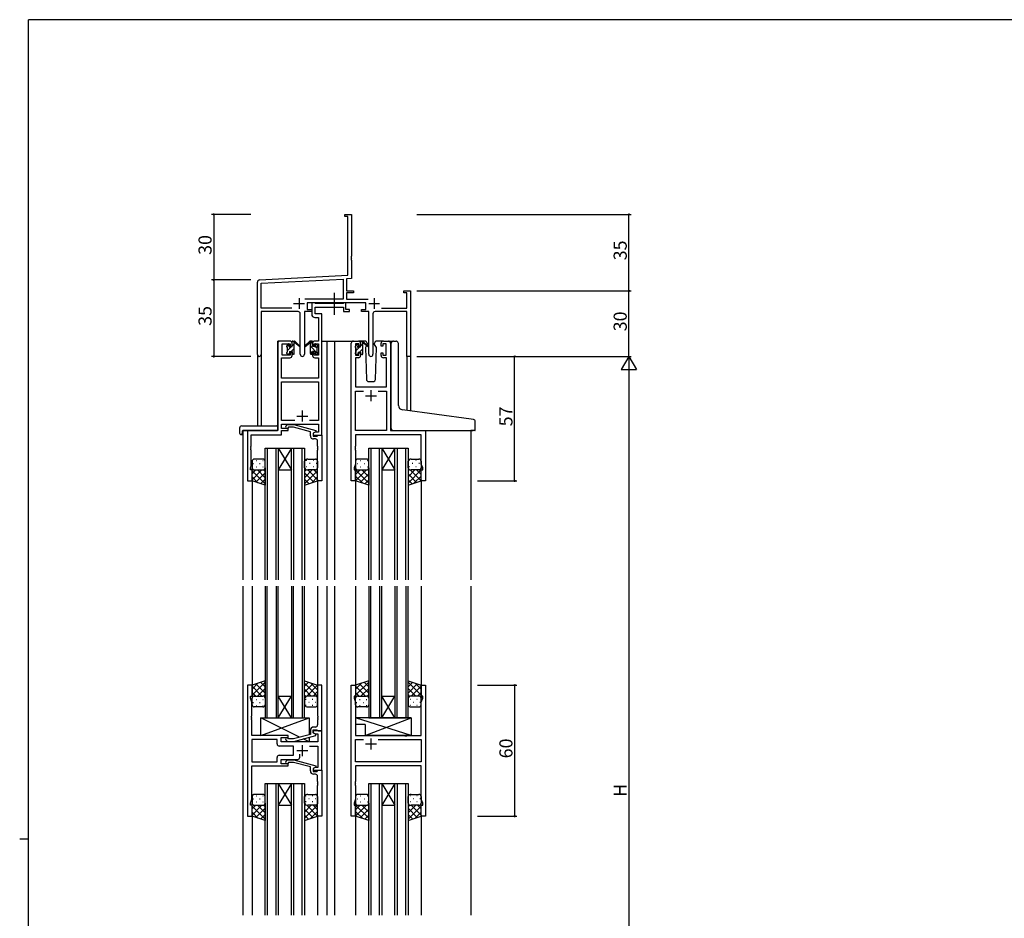
# Model space of a CAD drawing. Extents: x 0 to 1133, y 0 to 806.
# Drawn here: x 0 to 451, y 391 to 802 of the extents above; entities that cross this region are included whole.
import ezdxf

# ---------------------------------------------------------------- set-up
doc = ezdxf.new("R2010")
doc.units = 0
doc.linetypes.add('YCENTER_1', pattern=[13, 10, -1, 1, -1])
for name, color, linetype in [('YKK_11', 7, 'CONTINUOUS'), ('YKK_12', 2, 'CONTINUOUS'), ('YKK_13', 4, 'CONTINUOUS'), ('YKK_D', 6, 'CONTINUOUS'), ('YKK_ZWAK', 7, 'CONTINUOUS')]:
    doc.layers.add(name, color=color, linetype=linetype)
doc.styles.get("Standard").update_dxf_attribs({"font": 'ROMANS.SHX', "bigfont": 'EXTFONT.SHX'})

# ---------------------------------------------------------------- blocks, each defined once
blk = doc.blocks.new('A201')
at = {"layer": 'YKK_ZWAK', "color": 254, "linetype": 'Continuous'}
for p, q in [((571, 410), (21, 410)), ((21, 35), (21, 410)), ((19, 222.5), (21, 222.5))]:
    blk.add_line(p, q, dxfattribs=at)

msp = doc.modelspace()

# ---------------------------------------------------------------- linework, layer by layer
at = {"layer": 'YKK_11', "color": 0, "linetype": 'ByBlock', "lineweight": -2, "ltscale": 0.5}
for p, q in [((148.84, 711.95), (148.84, 712.85)), ((148.84, 712.85), (151.84, 712.85)), ((151.84, 712.85), (151.84, 693.8)), ((150.21, 711.95), (148.84, 711.95)), ((150.21, 685.01), (150.21, 711.95)), ((151.84, 693.8), (151.72, 693.62)), ((151.72, 693.62), (151.72, 693.07)), ((151.72, 693.07), (151.84, 692.89)), ((151.84, 692.8), (151.72, 692.62)), ((151.72, 692.62), (151.72, 692.07)), ((151.72, 692.07), (151.84, 691.89)), ((151.84, 692.89), (151.84, 692.8)), ((151.84, 691.89), (151.84, 683.47)), ((109.79, 682.89), (150.21, 685.01)), ((108.84, 648.66), (108.84, 681.9)), ((110.47, 681.3), (148.01, 683.27)), ((110.47, 669.98), (110.47, 681.3)), ((148.01, 683.27), (148.01, 673.98)), ((151.84, 683.47), (149.64, 683.35)), ((149.64, 683.35), (149.64, 677.85)), ((149.64, 677.85), (152.84, 677.85)), ((152.84, 676.95), (149.64, 676.95)), ((149.64, 676.95), (149.64, 673.98)), ((152.84, 677.85), (152.84, 676.95)), ((175.84, 676.95), (175.84, 677.85)), ((175.84, 677.85), (178.84, 677.85)), ((177.21, 676.95), (175.84, 676.95)), ((177.21, 669.98), (177.21, 676.95)), ((178.84, 677.85), (178.84, 647.85)), ((148.01, 673.98), (130.54, 673.98)), ((158.44, 672.35), (131.64, 672.35)), ((131.64, 672.35), (131.64, 669.35)), ((149.64, 673.98), (159.55, 673.98)), ((158.44, 669.35), (158.44, 672.35)), ((124.49, 669.98), (110.47, 669.98)), ((124.49, 669.98), (110.47, 669.98)), ((127.39, 668.35), (110.47, 668.35)), ((110.47, 668.35), (110.47, 648.66)), ((128.39, 648.8), (128.39, 667.35)), ((133.64, 668.35), (130.29, 668.35)), ((130.29, 668.35), (130.29, 648.8)), ((131.64, 669.35), (133.64, 669.35)), ((133.64, 669.35), (133.64, 668.35)), ((156.44, 668.35), (156.44, 669.35)), ((156.44, 669.35), (158.44, 669.35)), ((159.79, 668.35), (156.44, 668.35)), ((159.79, 648.8), (159.79, 668.35)), ((161.69, 667.35), (161.69, 648.8)), ((177.21, 668.35), (162.69, 668.35)), ((165.59, 669.98), (177.21, 669.98)), ((177.21, 647.85), (177.21, 668.35)), ((178.84, 647.85), (177.21, 647.85))]:
    msp.add_line(p, q, dxfattribs=at)
at = {"layer": 'YKK_11', "color": 2, "ltscale": 0.5}
for p, q in [((125.34, 672.05), (130.34, 672.05)), ((127.84, 674.55), (127.84, 669.55)), ((159.74, 672.05), (164.74, 672.05)), ((162.24, 674.55), (162.24, 669.55))]:
    msp.add_line(p, q, dxfattribs=at)
at = {"layer": 'YKK_11', "color": 0, "linetype": 'ByBlock', "lineweight": -2}
for p, q in [((134.97, 672.35), (133.64, 672.35)), ((133.64, 672.35), (133.64, 667.22)), ((135.25, 672.17), (134.97, 672.35)), ((135.43, 672.05), (135.25, 672.17)), ((148.08, 672.05), (135.43, 672.05)), ((148.27, 672.17), (148.08, 672.05)), ((148.54, 672.35), (148.27, 672.17)), ((149.24, 672.35), (148.54, 672.35)), ((149.24, 669.35), (149.24, 672.35)), ((135.27, 667.35), (135.27, 670.42)), ((135.27, 670.42), (148.24, 670.42)), ((138.34, 667.35), (135.27, 667.35)), ((138.34, 654.85), (138.34, 667.35)), ((148.24, 670.42), (148.24, 668.35)), ((148.24, 668.35), (150.94, 668.35)), ((150.94, 669.35), (149.24, 669.35)), ((150.94, 668.35), (150.94, 669.35)), ((135.14, 665.72), (136.71, 665.72)), ((136.71, 665.72), (136.71, 654.85)), ((118.14, 653.85), (118.14, 613.85)), ((123.64, 654.85), (119.14, 654.85)), ((120.14, 648.45), (120.14, 653.65)), ((120.14, 653.65), (123.84, 653.65)), ((123.84, 653.65), (123.84, 652.55)), ((124.64, 652.55), (124.64, 653.85)), ((134.04, 653.85), (134.04, 652.55)), ((134.84, 652.55), (134.84, 653.65)), ((134.84, 653.65), (136.71, 653.65)), ((136.71, 654.85), (135.04, 654.85)), ((136.71, 653.65), (136.71, 648.45)), ((138.34, 611.85), (138.34, 654.85)), ((151.74, 590.85), (151.74, 653.85)), ((152.74, 654.85), (155.04, 654.85)), ((155.24, 653.65), (153.74, 653.65)), ((153.74, 653.65), (153.74, 648.45)), ((155.24, 652.55), (155.24, 653.65)), ((156.04, 653.85), (156.04, 652.55)), ((165.44, 652.55), (165.44, 653.85)), ((167.74, 653.65), (166.24, 653.65)), ((166.24, 653.65), (166.24, 652.55)), ((166.44, 654.85), (168.74, 654.85)), ((167.74, 648.45), (167.74, 653.65)), ((169.74, 653.85), (169.74, 613.85)), ((123.84, 652.55), (124.64, 652.55)), ((124.64, 649.55), (123.84, 649.55)), ((123.84, 649.55), (123.84, 648.45)), ((124.64, 648.25), (124.64, 649.55)), ((134.04, 652.55), (134.84, 652.55)), ((134.84, 649.55), (134.04, 649.55)), ((134.04, 649.55), (134.04, 648.25)), ((134.84, 648.45), (134.84, 649.55)), ((156.04, 652.55), (155.24, 652.55)), ((155.24, 648.45), (155.24, 649.55)), ((155.24, 649.55), (156.04, 649.55)), ((156.04, 649.55), (156.04, 648.25)), ((166.24, 652.55), (165.44, 652.55)), ((165.44, 648.25), (165.44, 649.55)), ((165.44, 649.55), (166.24, 649.55)), ((166.24, 649.55), (166.24, 648.45)), ((119.77, 637.85), (119.77, 647.25)), ((119.77, 647.25), (123.64, 647.25)), ((123.84, 648.45), (120.14, 648.45)), ((136.71, 648.45), (134.84, 648.45)), ((135.04, 647.25), (136.71, 647.25)), ((136.71, 647.25), (136.71, 637.85)), ((155.04, 647.25), (153.67, 647.25)), ((153.67, 647.25), (153.67, 633.85)), ((153.74, 648.45), (155.24, 648.45)), ((166.24, 648.45), (167.74, 648.45)), ((167.81, 647.25), (166.44, 647.25)), ((167.81, 633.85), (167.81, 647.25)), ((136.71, 637.85), (119.77, 637.85)), ((119.77, 618.48), (119.77, 636.22)), ((119.77, 636.22), (136.71, 636.22)), ((136.71, 636.22), (136.71, 618.48)), ((153.67, 633.85), (167.81, 633.85)), ((153.67, 613.85), (153.67, 631.92)), ((153.67, 631.92), (157.39, 631.92)), ((164.09, 631.92), (167.81, 631.92)), ((164.09, 631.92), (167.81, 631.92)), ((167.81, 631.92), (167.81, 613.85)), ((125.99, 618.48), (119.77, 618.48)), ((125.99, 618.48), (119.77, 618.48)), ((136.71, 618.48), (132.69, 618.48)), ((118.14, 613.85), (104.34, 613.85)), ((104.34, 613.85), (104.34, 590.85)), ((119.77, 614.85), (119.77, 616.85)), ((119.77, 616.85), (136.71, 616.85)), ((122.94, 614.85), (119.77, 614.85)), ((119.77, 611.95), (119.77, 613.85)), ((119.77, 613.85), (122.94, 613.85)), ((121.82, 615.87), (122.6, 616.65)), ((122.6, 616.65), (125.44, 616.65)), ((123.09, 615.45), (122.67, 615.02)), ((122.94, 613.85), (122.94, 614.85)), ((125.28, 615.45), (123.09, 615.45)), ((133.04, 613.37), (125.28, 615.45)), ((125.44, 616.65), (135.54, 613.94)), ((133.04, 611.55), (133.04, 613.37)), ((135.54, 613.34), (134.34, 612.65)), ((135.21, 613.15), (134.34, 612.65)), ((136.71, 613.15), (135.21, 613.15)), ((135.54, 613.94), (135.54, 613.34)), ((136.71, 616.85), (136.71, 613.15)), ((167.81, 613.85), (153.67, 613.85)), ((169.74, 613.85), (185.74, 613.85)), ((185.74, 613.85), (185.74, 590.85)), ((105.97, 606.8), (105.97, 611.95)), ((105.97, 611.95), (119.77, 611.95)), ((134.34, 612.65), (134.34, 611.35)), ((134.34, 612.65), (134.34, 611.85)), ((134.34, 611.85), (138.34, 611.85)), ((134.34, 611.35), (136.14, 611.35)), ((135.34, 610.05), (134.54, 610.05)), ((136.14, 611.35), (136.34, 611.55)), ((136.34, 611.55), (136.64, 611.85)), ((136.34, 606.8), (136.34, 609.05)), ((136.64, 611.85), (138.34, 611.85)), ((138.34, 611.85), (138.34, 590.85)), ((183.81, 611.92), (153.67, 611.92)), ((153.67, 611.92), (153.67, 606.8)), ((183.81, 598.58), (183.81, 611.92)), ((105.85, 606.62), (105.97, 606.8)), ((105.85, 606.07), (105.85, 606.62)), ((105.97, 605.89), (105.85, 606.07)), ((105.85, 605.62), (105.97, 605.8)), ((105.85, 605.07), (105.85, 605.62)), ((105.97, 604.89), (105.85, 605.07)), ((105.97, 605.8), (105.97, 605.89)), ((105.97, 597.75), (105.97, 604.89)), ((136.46, 606.62), (136.34, 606.8)), ((136.34, 605.89), (136.46, 606.07)), ((136.34, 605.8), (136.34, 605.89)), ((136.46, 605.62), (136.34, 605.8)), ((136.34, 604.89), (136.46, 605.07)), ((136.34, 590.85), (136.34, 604.89)), ((136.46, 606.07), (136.46, 606.62)), ((136.46, 605.07), (136.46, 605.62)), ((153.67, 606.8), (153.55, 606.62)), ((153.55, 606.62), (153.55, 606.07)), ((153.55, 606.07), (153.67, 605.89)), ((153.67, 605.8), (153.55, 605.62)), ((153.55, 605.62), (153.55, 605.07)), ((153.55, 605.07), (153.67, 604.89)), ((153.67, 605.89), (153.67, 605.8)), ((153.67, 604.89), (153.67, 598.58)), ((105.64, 596.85), (105.97, 597.75)), ((105.64, 595.85), (105.64, 596.85)), ((106.34, 595.85), (105.64, 595.85)), ((106.34, 590.85), (106.34, 595.85)), ((153.67, 598.58), (153.04, 596.85)), ((153.04, 596.85), (153.04, 595.85)), ((153.04, 595.85), (153.74, 595.85)), ((153.74, 595.85), (153.74, 590.85)), ((183.74, 590.85), (183.74, 595.85)), ((183.74, 595.85), (184.44, 595.85)), ((184.44, 596.85), (183.81, 598.58)), ((184.44, 595.85), (184.44, 596.85)), ((104.34, 590.85), (106.34, 590.85)), ((138.34, 590.85), (136.34, 590.85)), ((153.74, 590.85), (151.74, 590.85)), ((185.74, 590.85), (183.74, 590.85)), ((106.34, 497.35), (104.34, 497.35)), ((104.34, 497.35), (104.34, 437.35)), ((106.34, 492.35), (106.34, 497.35)), ((138.34, 497.35), (136.34, 497.35)), ((136.34, 497.35), (136.34, 483.3)), ((138.34, 476.35), (138.34, 497.35)), ((151.74, 437.35), (151.74, 497.35)), ((151.74, 497.35), (153.74, 497.35)), ((153.74, 497.35), (153.74, 492.35)), ((183.74, 492.35), (183.74, 497.35)), ((183.74, 497.35), (185.74, 497.35)), ((185.74, 497.35), (185.74, 437.35)), ((105.64, 491.35), (105.64, 492.35)), ((105.64, 492.35), (106.34, 492.35)), ((106.27, 489.61), (105.64, 491.35)), ((153.74, 492.35), (153.04, 492.35)), ((153.04, 492.35), (153.04, 491.35)), ((153.04, 491.35), (153.67, 489.61)), ((184.44, 492.35), (183.74, 492.35)), ((183.81, 489.61), (184.44, 491.35)), ((184.44, 491.35), (184.44, 492.35)), ((106.27, 483.3), (106.27, 489.61)), ((153.67, 489.61), (153.67, 474.35)), ((183.81, 474.35), (183.81, 489.61)), ((106.15, 483.12), (106.27, 483.3)), ((106.15, 482.57), (106.15, 483.12)), ((106.27, 482.39), (106.15, 482.57)), ((106.15, 482.12), (106.27, 482.3)), ((106.27, 482.3), (106.27, 482.39)), ((136.34, 483.3), (136.46, 483.12)), ((136.46, 482.57), (136.34, 482.39)), ((136.34, 482.39), (136.34, 482.3)), ((136.34, 482.3), (136.46, 482.12)), ((136.46, 483.12), (136.46, 482.57)), ((106.15, 481.57), (106.15, 482.12)), ((106.27, 481.39), (106.15, 481.57)), ((106.27, 474.35), (106.27, 481.39)), ((135.34, 478.15), (134.54, 478.15)), ((136.46, 481.57), (136.34, 481.39)), ((136.34, 481.39), (136.34, 479.15)), ((136.46, 482.12), (136.46, 481.57)), ((122.94, 474.35), (106.27, 474.35)), ((119.74, 471.35), (119.74, 473.35)), ((119.74, 473.35), (122.94, 473.35)), ((122.94, 473.35), (122.94, 474.35)), ((133.04, 474.82), (125.28, 472.75)), ((125.44, 471.55), (135.54, 474.25)), ((133.04, 476.65), (133.04, 474.82)), ((134.34, 475.55), (134.34, 476.85)), ((134.34, 476.85), (136.14, 476.85)), ((138.34, 476.35), (134.34, 476.35)), ((134.34, 476.35), (134.34, 475.55)), ((135.54, 474.85), (134.34, 475.55)), ((134.34, 475.55), (135.21, 475.05)), ((135.21, 475.05), (136.41, 475.05)), ((135.54, 474.25), (135.54, 474.85)), ((136.14, 476.85), (136.34, 476.65)), ((136.34, 476.65), (136.64, 476.35)), ((136.41, 475.05), (136.41, 471.35)), ((136.64, 476.35), (138.34, 476.35)), ((138.34, 458.35), (138.34, 476.35)), ((153.67, 474.35), (176.07, 474.35)), ((176.07, 474.35), (176.26, 474.2)), ((176.26, 474.2), (177.22, 474.2)), ((177.22, 474.2), (177.41, 474.35)), ((177.41, 474.35), (183.81, 474.35)), ((117.81, 472.42), (106.27, 472.42)), ((106.27, 472.42), (106.27, 462.28)), ((117.81, 472.42), (106.27, 472.42)), ((117.81, 470.42), (117.81, 472.42)), ((125.34, 469.42), (118.81, 469.42)), ((136.41, 471.35), (119.74, 471.35)), ((121.82, 472.32), (122.6, 471.55)), ((122.6, 471.55), (125.44, 471.55)), ((123.09, 472.75), (122.67, 473.17)), ((125.28, 472.75), (123.09, 472.75)), ((125.34, 465.28), (125.34, 469.42)), ((132.69, 469.42), (136.41, 469.42)), ((136.41, 469.42), (136.41, 459.65)), ((153.67, 462.28), (153.67, 472.42)), ((153.67, 472.42), (157.39, 472.42)), ((164.09, 472.42), (183.81, 472.42)), ((164.09, 472.42), (183.81, 472.42)), ((183.81, 472.42), (183.81, 462.28)), ((117.81, 462.28), (117.81, 464.28)), ((118.81, 465.28), (125.34, 465.28)), ((128.19, 464.35), (128.19, 465.78)), ((106.27, 462.28), (117.81, 462.28)), ((106.27, 445.08), (106.27, 460.35)), ((106.27, 460.35), (122.94, 460.35)), ((119.74, 461.35), (119.74, 463.35)), ((119.74, 463.35), (127.19, 463.35)), ((122.94, 461.35), (119.74, 461.35)), ((121.82, 462.37), (122.6, 463.15)), ((122.6, 463.15), (125.44, 463.15)), ((123.09, 461.95), (122.67, 461.52)), ((122.94, 460.35), (122.94, 461.35)), ((125.28, 461.95), (123.09, 461.95)), ((133.04, 459.87), (125.28, 461.95)), ((125.44, 463.15), (135.54, 460.44)), ((133.04, 458.05), (133.04, 459.87)), ((135.54, 459.84), (134.34, 459.15)), ((135.54, 460.44), (135.54, 459.84)), ((183.81, 462.28), (153.67, 462.28)), ((183.81, 460.35), (153.67, 460.35)), ((153.67, 460.35), (153.67, 453.3)), ((183.81, 445.08), (183.81, 460.35)), ((135.21, 459.65), (134.34, 459.15)), ((134.34, 459.15), (134.34, 457.85)), ((134.34, 459.15), (134.34, 458.35)), ((134.34, 458.35), (138.34, 458.35)), ((134.34, 457.85), (136.14, 457.85)), ((135.34, 456.55), (134.54, 456.55)), ((136.41, 459.65), (135.21, 459.65)), ((136.14, 457.85), (136.34, 458.05)), ((136.34, 458.05), (136.64, 458.35)), ((136.34, 453.3), (136.34, 455.55)), ((136.64, 458.35), (138.34, 458.35)), ((138.34, 458.35), (138.34, 437.35)), ((136.46, 453.12), (136.34, 453.3)), ((136.34, 452.39), (136.46, 452.57)), ((136.34, 452.3), (136.34, 452.39)), ((136.46, 452.12), (136.34, 452.3)), ((136.34, 451.39), (136.46, 451.57)), ((136.34, 437.35), (136.34, 451.39)), ((136.46, 452.57), (136.46, 453.12)), ((136.46, 451.57), (136.46, 452.12)), ((153.67, 453.3), (153.55, 453.12)), ((153.55, 453.12), (153.55, 452.57)), ((153.55, 452.57), (153.67, 452.39)), ((153.67, 452.3), (153.55, 452.12)), ((153.55, 452.12), (153.55, 451.57)), ((153.55, 451.57), (153.67, 451.39)), ((153.67, 452.39), (153.67, 452.3)), ((153.67, 451.39), (153.67, 445.08)), ((105.64, 443.35), (106.27, 445.08)), ((105.64, 442.35), (105.64, 443.35)), ((106.34, 442.35), (105.64, 442.35)), ((106.34, 437.35), (106.34, 442.35)), ((153.67, 445.08), (153.04, 443.35)), ((153.04, 443.35), (153.04, 442.35)), ((153.04, 442.35), (153.74, 442.35)), ((153.74, 442.35), (153.74, 437.35)), ((183.74, 437.35), (183.74, 442.35)), ((183.74, 442.35), (184.44, 442.35)), ((184.44, 443.35), (183.81, 445.08)), ((184.44, 442.35), (184.44, 443.35)), ((104.34, 437.35), (106.34, 437.35)), ((138.34, 437.35), (136.34, 437.35)), ((153.74, 437.35), (151.74, 437.35)), ((185.74, 437.35), (183.74, 437.35))]:
    msp.add_line(p, q, dxfattribs=at)
at = {"layer": 'YKK_11', "color": 2}
for p, q in [((160.74, 632.35), (160.74, 627.35)), ((158.24, 629.85), (163.24, 629.85)), ((129.34, 623.05), (129.34, 618.05)), ((126.84, 620.55), (131.84, 620.55)), ((129.34, 469.85), (129.34, 464.85)), ((163.24, 470.35), (158.24, 470.35)), ((160.74, 472.85), (160.74, 467.85)), ((126.84, 467.35), (131.84, 467.35))]:
    msp.add_line(p, q, dxfattribs=at)
at = {"layer": 'YKK_11', "color": 0, "linetype": 'ByBlock', "lineweight": -2, "ltscale": 0.5}
for centre, radius, start, end in [((109.84, 681.9), 1, 93, 180), ((127.39, 667.35), 1, 0, 90), ((162.69, 667.35), 1, 90, 180), ((109.66, 648.66), 0.815, 180, 0), ((129.34, 648.8), 0.95, 180, 0), ((160.74, 648.8), 0.95, 180, 0)]:
    msp.add_arc(centre, radius, start, end, dxfattribs=at)
at = {"layer": 'YKK_11', "color": 0, "linetype": 'ByBlock', "lineweight": -2}
for centre, radius, start, end in [((135.14, 667.22), 1.5, 180, 270), ((119.14, 653.85), 1, 90, 180), ((123.64, 653.85), 1, 0, 90), ((135.04, 653.85), 1, 90, 180), ((152.74, 653.85), 1, 90, 180), ((155.04, 653.85), 1, 0, 90), ((166.44, 653.85), 1, 90, 180), ((168.74, 653.85), 1, 0, 90), ((123.64, 648.25), 1, 270, 360), ((135.04, 648.25), 1, 180, 270), ((155.04, 648.25), 1, 270, 360), ((166.44, 648.25), 1, 180, 270), ((122.24, 615.45), 0.6, 135, 315), ((134.54, 611.55), 1.5, 180, 270), ((135.34, 609.05), 1, 0, 90), ((134.54, 476.65), 1.5, 90, 180), ((135.34, 479.15), 1, 270, 360), ((122.24, 472.75), 0.6, 45, 225), ((118.81, 470.42), 1, 180, 270), ((118.81, 464.28), 1, 90, 180), ((127.19, 464.35), 1, 270, 360), ((122.24, 461.95), 0.6, 135, 315), ((134.54, 458.05), 1.5, 180, 270), ((135.34, 455.55), 1, 0, 90)]:
    msp.add_arc(centre, radius, start, end, dxfattribs=at)
at = {"layer": 'YKK_12'}
for p, q in [((118.14, 614.15), (118.14, 654.85)), ((121.34, 654.85), (118.14, 654.85)), ((138.34, 654.85), (144.04, 654.85)), ((140.54, 654.85), (140.54, 545.59)), ((144.04, 654.85), (144.04, 545.59)), ((144.04, 654.85), (152.74, 654.85)), ((168.74, 654.85), (170.8, 654.85)), ((108.84, 648.66), (108.84, 616.03)), ((110.47, 648.66), (110.47, 616.03)), ((177.21, 647.85), (177.21, 623.15)), ((178.84, 647.85), (177.21, 647.85)), ((178.84, 647.85), (178.84, 622.92)), ((102.14, 613.85), (102.14, 545.59)), ((104.64, 613.85), (102.14, 613.85)), ((185.44, 613.85), (207.54, 613.85)), ((206.54, 613.85), (206.54, 545.59)), ((112.34, 545.59), (112.34, 605.84)), ((112.34, 605.84), (118.34, 605.84)), ((113.34, 605.84), (113.34, 545.59)), ((117.34, 545.59), (117.34, 605.84)), ((118.34, 605.84), (118.34, 545.59)), ((118.34, 605.84), (124.34, 605.84)), ((118.34, 605.84), (124.34, 595.84)), ((124.34, 605.84), (118.34, 595.84)), ((124.34, 545.59), (124.34, 605.84)), ((124.34, 605.84), (130.34, 605.84)), ((125.34, 605.84), (125.34, 545.59)), ((129.34, 545.59), (129.34, 605.84)), ((130.34, 605.84), (130.34, 545.59)), ((159.74, 545.59), (159.74, 605.84)), ((159.74, 605.84), (165.74, 605.84)), ((160.74, 605.84), (160.74, 545.59)), ((164.74, 545.59), (164.74, 605.84)), ((165.74, 605.84), (165.74, 545.59)), ((165.74, 605.84), (171.74, 605.84)), ((165.74, 605.84), (171.74, 595.84)), ((171.74, 605.84), (165.74, 595.84)), ((171.74, 545.59), (171.74, 605.84)), ((171.74, 605.84), (177.74, 605.84)), ((172.74, 605.84), (172.74, 545.59)), ((176.74, 545.59), (176.74, 605.84)), ((177.74, 605.84), (177.74, 545.59)), ((118.34, 595.84), (124.34, 595.84)), ((165.74, 595.84), (171.74, 595.84)), ((106.34, 591.35), (106.34, 545.59)), ((136.34, 591.35), (136.34, 545.59)), ((153.74, 591.35), (153.74, 545.59)), ((183.74, 591.35), (183.74, 545.59)), ((102.14, 542.59), (102.14, 392.1)), ((106.34, 542.59), (106.34, 496.85)), ((112.34, 542.59), (112.34, 482.34)), ((113.34, 482.34), (113.34, 542.59)), ((117.34, 542.59), (117.34, 482.34)), ((118.34, 482.34), (118.34, 542.59)), ((124.34, 542.59), (124.34, 482.34)), ((125.34, 482.34), (125.34, 542.59)), ((129.34, 542.59), (129.34, 482.34)), ((130.34, 482.34), (130.34, 542.59)), ((136.34, 542.59), (136.34, 496.85)), ((140.54, 542.59), (140.54, 392.1)), ((144.04, 542.59), (144.04, 392.1)), ((153.74, 542.59), (153.74, 496.85)), ((159.74, 542.59), (159.74, 482.34)), ((160.74, 482.34), (160.74, 542.59)), ((164.74, 542.59), (164.74, 482.34)), ((165.74, 482.34), (165.74, 542.59)), ((171.74, 542.59), (171.74, 482.34)), ((172.74, 482.34), (172.74, 542.59)), ((176.74, 542.59), (176.74, 482.34)), ((177.74, 482.34), (177.74, 542.59)), ((183.74, 542.59), (183.74, 496.85)), ((206.54, 542.59), (206.54, 392.1)), ((118.34, 492.34), (124.34, 492.34)), ((118.34, 482.34), (124.34, 492.34)), ((124.34, 482.34), (118.34, 492.34)), ((165.74, 492.34), (171.74, 492.34)), ((165.74, 482.34), (171.74, 492.34)), ((171.74, 482.34), (165.74, 492.34)), ((112.34, 482.34), (118.34, 482.34)), ((118.34, 482.34), (124.34, 482.34)), ((124.34, 482.34), (130.34, 482.34)), ((159.74, 482.34), (165.74, 482.34)), ((165.74, 482.34), (171.74, 482.34)), ((171.74, 482.34), (177.74, 482.34)), ((112.34, 392.1), (112.34, 452.35)), ((112.34, 452.35), (118.34, 452.35)), ((113.34, 452.35), (113.34, 392.1)), ((117.34, 392.1), (117.34, 452.35)), ((118.34, 452.35), (118.34, 392.1)), ((118.34, 452.35), (124.34, 452.35)), ((118.34, 452.35), (124.34, 442.35)), ((124.34, 452.35), (118.34, 442.35)), ((124.34, 392.1), (124.34, 452.35)), ((124.34, 452.35), (130.34, 452.35)), ((125.34, 452.35), (125.34, 392.1)), ((129.34, 392.1), (129.34, 452.35)), ((130.34, 452.35), (130.34, 392.1)), ((159.74, 392.1), (159.74, 452.35)), ((159.74, 452.35), (165.74, 452.35)), ((160.74, 452.35), (160.74, 392.1)), ((164.74, 392.1), (164.74, 452.35)), ((165.74, 452.35), (165.74, 392.1)), ((165.74, 452.35), (171.74, 452.35)), ((165.74, 452.35), (171.74, 442.35)), ((171.74, 452.35), (165.74, 442.35)), ((171.74, 392.1), (171.74, 452.35)), ((171.74, 452.35), (177.74, 452.35)), ((172.74, 452.35), (172.74, 392.1)), ((176.74, 392.1), (176.74, 452.35)), ((177.74, 452.35), (177.74, 392.1)), ((118.34, 442.35), (124.34, 442.35)), ((165.74, 442.35), (171.74, 442.35)), ((106.34, 437.85), (106.34, 392.1)), ((136.34, 437.85), (136.34, 392.1)), ((153.74, 437.85), (153.74, 392.1)), ((183.74, 437.85), (183.74, 392.1))]:
    msp.add_line(p, q, dxfattribs=at)
at = {"layer": 'YKK_13', "linetype": 'YCENTER_1'}
msp.add_line((144.04, 666.92), (144.04, 676.9), dxfattribs=at)
at = {"layer": 'YKK_13'}
for p, q in [((122.34, 652.59), (123.27, 653.52)), ((122.43, 652.96), (122.93, 653.46)), ((124.64, 652.45), (124.64, 654.55)), ((124.64, 652.65), (125.64, 653.65)), ((124.94, 654.85), (125.73, 654.85)), ((125.64, 654.35), (125.64, 654.85)), ((125.64, 649.15), (125.64, 653.75)), ((125.93, 654.77), (128.11, 652.73)), ((128.08, 652.38), (125.94, 654.08)), ((132.76, 654.77), (130.58, 652.73)), ((130.61, 652.38), (132.75, 654.08)), ((133.74, 654.85), (132.95, 654.85)), ((133.04, 654.35), (133.04, 654.85)), ((134.04, 653.74), (133.04, 654.74)), ((133.04, 649.15), (133.04, 653.75)), ((134.04, 652.45), (134.04, 654.55)), ((136.26, 652.96), (135.76, 653.46)), ((158.03, 654.85), (155.04, 654.85)), ((156.04, 652.25), (156.04, 654.35)), ((156.04, 652.62), (157.04, 653.61)), ((156.34, 654.65), (157.13, 654.65)), ((157.04, 654.15), (157.04, 654.65)), ((157.04, 648.95), (157.04, 653.55)), ((157.33, 654.57), (159.51, 652.53)), ((159.48, 652.18), (157.34, 653.88)), ((159.03, 653.88), (159.05, 653.35)), ((162.44, 653.35), (162.46, 653.88)), ((166.44, 654.85), (163.46, 654.85)), ((170.04, 623.88), (170.04, 653.87)), ((171.13, 654.87), (172.34, 654.76)), ((172.43, 654.76), (172.34, 654.76)), ((173.34, 625.42), (173.34, 653.76)), ((122.34, 652.15), (122.34, 652.75)), ((122.34, 649.15), (122.34, 649.65)), ((122.54, 650.55), (124.44, 652.45)), ((122.54, 649.85), (122.54, 651.95)), ((123.09, 648.85), (123.44, 649.2)), ((123.44, 653.25), (123.44, 652.91)), ((123.44, 650.05), (123.44, 649.15)), ((123.44, 650.05), (124.64, 650.05)), ((123.9, 652.45), (124.64, 652.45)), ((124.29, 650.05), (125.64, 651.4)), ((124.64, 650.05), (124.64, 649.15)), ((125.33, 648.85), (125.64, 649.16)), ((136.34, 649.2), (133.04, 652.5)), ((134.04, 649.25), (133.04, 650.25)), ((134.78, 652.45), (134.04, 652.45)), ((135.24, 650.05), (134.04, 650.05)), ((134.04, 650.05), (134.04, 649.15)), ((135.24, 653.25), (135.24, 652.91)), ((135.24, 650.05), (135.24, 649.15)), ((136.14, 651.64), (135.46, 652.32)), ((136.14, 649.85), (136.14, 651.95)), ((136.34, 652.15), (136.34, 652.75)), ((136.34, 649.15), (136.34, 649.65)), ((153.74, 652.56), (154.53, 653.34)), ((153.74, 651.95), (153.74, 652.55)), ((153.74, 648.95), (153.74, 649.45)), ((153.83, 652.76), (154.33, 653.26)), ((153.94, 650.52), (155.67, 652.25)), ((153.94, 649.65), (153.94, 651.75)), ((154.32, 648.65), (154.84, 649.17)), ((154.84, 653.05), (154.84, 652.71)), ((154.84, 649.85), (154.84, 648.95)), ((154.84, 649.85), (156.04, 649.85)), ((155.31, 652.25), (156.04, 652.25)), ((155.52, 649.85), (157.04, 651.37)), ((156.04, 649.85), (156.04, 648.95)), ((156.56, 648.65), (157.04, 649.13)), ((158.72, 652.78), (158.2, 651.88)), ((158.2, 651.88), (158.71, 637.31)), ((159.05, 653.35), (158.9, 653.1)), ((163.29, 651.88), (162.44, 653.35)), ((162.78, 637.31), (163.29, 651.88)), ((123.14, 648.85), (122.64, 648.85)), ((125.34, 648.85), (124.94, 648.85)), ((133.34, 648.85), (133.74, 648.85)), ((135.54, 648.85), (136.04, 648.85)), ((154.54, 648.65), (154.04, 648.65)), ((156.74, 648.65), (156.34, 648.65)), ((159.71, 636.35), (161.78, 636.35)), ((170.04, 614.85), (170.04, 623.88)), ((206.63, 619.1), (175.17, 623.43)), ((207.63, 618.93), (206.63, 619.1)), ((208.54, 614.15), (208.54, 617.93)), ((100.66, 615.03), (100.66, 612.66)), ((101.66, 616.03), (117.64, 616.03)), ((101.84, 613.55), (101.84, 612.65)), ((102.14, 613.85), (117.64, 613.85)), ((118.14, 615.03), (118.14, 615.53)), ((118.14, 614.35), (118.14, 615.03)), ((171.04, 613.85), (206.54, 613.85)), ((208.24, 613.85), (206.54, 613.85)), ((101.66, 612.15), (101.84, 612.15)), ((101.84, 612.15), (101.84, 612.65)), ((106.34, 599.85), (106.34, 596.85)), ((111.34, 600.85), (107.34, 600.85)), ((108.18, 600.18), (108.38, 600.18)), ((111.21, 600.18), (111.41, 600.18)), ((112.34, 596.85), (112.34, 599.85)), ((130.34, 596.85), (130.34, 599.85)), ((131.48, 600.18), (131.28, 600.18)), ((131.84, 600.85), (135.34, 600.85)), ((134.51, 600.18), (134.31, 600.18)), ((136.34, 599.85), (136.34, 596.85)), ((153.74, 599.85), (153.74, 596.85)), ((158.74, 600.85), (154.74, 600.85)), ((155.98, 600.18), (156.18, 600.18)), ((159.01, 600.18), (159.21, 600.18)), ((159.74, 596.85), (159.74, 599.85)), ((177.74, 596.85), (177.74, 599.85)), ((178.48, 600.18), (178.28, 600.18)), ((179.24, 600.85), (182.74, 600.85)), ((181.51, 600.18), (181.31, 600.18)), ((183.74, 599.85), (183.74, 596.85)), ((106.34, 590.85), (106.34, 596.85)), ((110.86, 595.85), (106.34, 591.32)), ((108.04, 595.85), (106.34, 594.15)), ((106.34, 595.48), (112.34, 589.48)), ((106.76, 598.77), (106.96, 598.77)), ((106.93, 595.94), (106.96, 595.94)), ((107.34, 595.85), (111.34, 595.85)), ((107.34, 595.85), (111.34, 595.85)), ((108.18, 597.35), (108.38, 597.35)), ((108.8, 595.85), (112.34, 592.31)), ((109.79, 598.77), (109.99, 598.77)), ((109.79, 595.94), (109.99, 595.94)), ((111.21, 597.35), (111.41, 597.35)), ((111.6, 595.88), (112.34, 595.13)), ((112.34, 596.85), (112.34, 588.85)), ((130.34, 596.85), (130.34, 588.85)), ((131.18, 595.97), (130.34, 595.13)), ((133.88, 595.85), (130.34, 592.31)), ((136.34, 595.48), (130.34, 589.48)), ((131.48, 597.35), (131.28, 597.35)), ((131.82, 595.84), (136.34, 591.32)), ((135.34, 595.85), (131.84, 595.85)), ((135.34, 595.85), (131.84, 595.85)), ((132.89, 598.77), (132.69, 598.77)), ((132.89, 595.94), (132.69, 595.94)), ((134.51, 597.35), (134.31, 597.35)), ((134.65, 595.85), (136.34, 594.15)), ((135.92, 598.77), (135.72, 598.77)), ((135.76, 595.94), (135.72, 595.94)), ((136.34, 590.85), (136.34, 596.85)), ((153.74, 590.85), (153.74, 596.85)), ((153.77, 596.61), (153.74, 596.58)), ((153.74, 595.88), (159.74, 589.88)), ((158.66, 595.85), (153.74, 590.92)), ((155.84, 595.85), (153.74, 593.75)), ((154.56, 598.77), (154.76, 598.77)), ((154.56, 595.94), (154.76, 595.94)), ((154.74, 595.85), (158.74, 595.85)), ((154.74, 595.85), (158.74, 595.85)), ((155.98, 597.35), (156.18, 597.35)), ((156.6, 595.85), (159.74, 592.71)), ((157.59, 598.77), (157.79, 598.77)), ((157.59, 595.94), (157.79, 595.94)), ((159.01, 597.35), (159.21, 597.35)), ((159.28, 596), (159.74, 595.53)), ((159.74, 596.85), (159.74, 588.85)), ((177.74, 596.85), (177.74, 588.85)), ((178.32, 596.11), (177.74, 595.53)), ((183.74, 595.88), (177.74, 589.88)), ((180.88, 595.85), (177.74, 592.71)), ((178.48, 597.35), (178.28, 597.35)), ((178.77, 595.9), (183.74, 590.92)), ((182.74, 595.85), (179.24, 595.85)), ((182.74, 595.85), (179.24, 595.85)), ((179.89, 598.77), (179.69, 598.77)), ((179.89, 595.94), (179.69, 595.94)), ((181.51, 597.35), (181.31, 597.35)), ((181.65, 595.85), (183.74, 593.75)), ((182.92, 598.77), (182.72, 598.77)), ((182.92, 595.94), (182.72, 595.94)), ((183.72, 596.61), (183.74, 596.58)), ((183.74, 590.85), (183.74, 596.85)), ((106.34, 592.65), (109.05, 589.94)), ((112.34, 588.85), (106.34, 590.85)), ((112.34, 594.5), (108.11, 590.26)), ((112.34, 591.67), (110.23, 589.55)), ((130.34, 594.5), (134.58, 590.26)), ((130.34, 591.67), (132.46, 589.55)), ((130.34, 588.85), (136.34, 590.85)), ((136.34, 592.65), (133.64, 589.94)), ((153.74, 593.05), (157.05, 589.74)), ((159.74, 588.85), (153.74, 590.85)), ((159.74, 594.1), (155.81, 590.16)), ((159.74, 591.27), (157.93, 589.45)), ((177.74, 594.1), (181.68, 590.16)), ((177.74, 591.27), (179.56, 589.45)), ((177.74, 588.85), (183.74, 590.85)), ((183.74, 593.05), (180.44, 589.74)), ((112.34, 499.35), (106.34, 497.35)), ((106.34, 492.71), (112.34, 498.71)), ((106.34, 495.54), (109.05, 498.25)), ((106.34, 497.35), (106.34, 491.35)), ((110.86, 492.35), (106.34, 496.87)), ((112.34, 493.69), (108.11, 497.93)), ((108.8, 492.35), (112.34, 495.88)), ((112.34, 496.52), (110.23, 498.64)), ((112.34, 491.35), (112.34, 499.35)), ((130.34, 491.35), (130.34, 499.35)), ((130.34, 499.35), (136.34, 497.35)), ((130.34, 496.92), (132.16, 498.74)), ((136.34, 492.31), (130.34, 498.31)), ((130.34, 494.09), (134.28, 498.03)), ((131.37, 492.29), (136.34, 497.27)), ((136.34, 495.14), (133.04, 498.45)), ((136.34, 497.35), (136.34, 491.35)), ((159.74, 499.35), (153.74, 497.35)), ((153.74, 492.71), (159.74, 498.71)), ((153.74, 495.54), (156.45, 498.25)), ((153.74, 497.35), (153.74, 491.35)), ((158.26, 492.35), (153.74, 496.87)), ((159.74, 493.69), (155.51, 497.93)), ((156.2, 492.35), (159.74, 495.88)), ((159.74, 496.52), (157.63, 498.64)), ((159.74, 491.35), (159.74, 499.35)), ((177.74, 491.35), (177.74, 499.35)), ((177.74, 499.35), (183.74, 497.35)), ((183.74, 492.71), (177.74, 498.71)), ((177.74, 496.52), (179.86, 498.64)), ((177.74, 493.69), (181.98, 497.93)), ((181.28, 492.35), (177.74, 495.88)), ((179.22, 492.35), (183.74, 496.87)), ((183.74, 495.54), (181.04, 498.25)), ((183.74, 497.35), (183.74, 491.35)), ((108.04, 492.35), (106.34, 494.04)), ((106.34, 488.35), (106.34, 491.35)), ((106.93, 492.26), (106.96, 492.26)), ((107.34, 492.35), (111.34, 492.35)), ((107.34, 492.35), (111.34, 492.35)), ((109.79, 492.26), (109.99, 492.26)), ((111.6, 492.31), (112.34, 493.06)), ((112.34, 491.35), (112.34, 488.35)), ((133.48, 492.35), (130.34, 495.48)), ((130.92, 492.08), (130.34, 492.66)), ((130.34, 491.35), (130.34, 488.35)), ((135.34, 492.35), (131.84, 492.35)), ((135.34, 492.35), (131.84, 492.35)), ((132.49, 492.26), (132.29, 492.26)), ((134.25, 492.35), (136.34, 494.44)), ((135.52, 492.26), (135.32, 492.26)), ((136.32, 491.58), (136.34, 491.61)), ((136.34, 488.35), (136.34, 491.35)), ((155.44, 492.35), (153.74, 494.04)), ((153.74, 488.35), (153.74, 491.35)), ((154.33, 492.26), (154.36, 492.26)), ((154.74, 492.35), (158.74, 492.35)), ((154.74, 492.35), (158.74, 492.35)), ((157.19, 492.26), (157.39, 492.26)), ((159, 492.31), (159.74, 493.06)), ((159.74, 491.35), (159.74, 488.35)), ((178.58, 492.22), (177.74, 493.06)), ((177.74, 491.35), (177.74, 488.35)), ((182.74, 492.35), (179.24, 492.35)), ((182.74, 492.35), (179.24, 492.35)), ((180.29, 492.26), (180.09, 492.26)), ((182.05, 492.35), (183.74, 494.04)), ((183.16, 492.26), (183.12, 492.26)), ((183.74, 488.35), (183.74, 491.35)), ((106.76, 489.43), (106.96, 489.43)), ((111.34, 487.35), (107.34, 487.35)), ((108.18, 490.84), (108.38, 490.84)), ((108.18, 488.01), (108.38, 488.01)), ((109.79, 489.43), (109.99, 489.43)), ((111.21, 490.84), (111.41, 490.84)), ((111.21, 488.01), (111.41, 488.01)), ((131.08, 490.84), (130.88, 490.84)), ((131.08, 488.01), (130.88, 488.01)), ((131.84, 487.35), (135.34, 487.35)), ((132.49, 489.43), (132.29, 489.43)), ((134.11, 490.84), (133.91, 490.84)), ((134.11, 488.01), (133.91, 488.01)), ((135.52, 489.43), (135.32, 489.43)), ((154.16, 489.43), (154.36, 489.43)), ((158.74, 487.35), (154.74, 487.35)), ((155.58, 490.84), (155.78, 490.84)), ((155.58, 488.01), (155.78, 488.01)), ((157.19, 489.43), (157.39, 489.43)), ((158.61, 490.84), (158.81, 490.84)), ((158.61, 488.01), (158.81, 488.01)), ((178.88, 490.84), (178.68, 490.84)), ((178.88, 488.01), (178.68, 488.01)), ((179.24, 487.35), (182.74, 487.35)), ((180.29, 489.43), (180.09, 489.43)), ((181.91, 490.84), (181.71, 490.84)), ((181.91, 488.01), (181.71, 488.01)), ((183.32, 489.43), (183.12, 489.43)), ((110.44, 474.35), (110.44, 482.35)), ((110.44, 482.35), (132.44, 482.35)), ((110.44, 474.35), (132.44, 482.35)), ((128.12, 473.51), (110.44, 482.35)), ((132.44, 482.35), (132.44, 474.66)), ((179.17, 482.34), (153.67, 482.34)), ((153.67, 482.34), (153.67, 479.34)), ((179.17, 474.35), (153.67, 482.34)), ((158.17, 474.35), (179.17, 482.34)), ((179.17, 482.34), (179.17, 474.35)), ((158.17, 479.34), (153.67, 479.34)), ((158.17, 479.34), (158.17, 474.35)), ((122.94, 474.35), (110.44, 474.35)), ((122.94, 472.89), (122.94, 474.35)), ((132.44, 473.42), (132.44, 471.35)), ((179.17, 474.35), (158.17, 474.35)), ((122.94, 471.35), (122.94, 471.55)), ((132.44, 471.35), (122.94, 471.35)), ((132.44, 471.35), (129.74, 472.7)), ((106.34, 446.35), (106.34, 443.35)), ((111.34, 447.35), (107.34, 447.35)), ((108.18, 446.68), (108.38, 446.68)), ((111.21, 446.68), (111.41, 446.68)), ((112.34, 443.35), (112.34, 446.35)), ((130.34, 443.35), (130.34, 446.35)), ((131.08, 446.68), (130.88, 446.68)), ((131.84, 447.35), (135.34, 447.35)), ((134.11, 446.68), (133.91, 446.68)), ((136.34, 446.35), (136.34, 443.35)), ((153.74, 446.35), (153.74, 443.35)), ((158.74, 447.35), (154.74, 447.35)), ((155.98, 446.68), (156.18, 446.68)), ((159.01, 446.68), (159.21, 446.68)), ((159.74, 443.35), (159.74, 446.35)), ((177.74, 443.35), (177.74, 446.35)), ((178.88, 446.68), (178.68, 446.68)), ((179.24, 447.35), (182.74, 447.35)), ((181.91, 446.68), (181.71, 446.68)), ((183.74, 446.35), (183.74, 443.35)), ((106.34, 437.35), (106.34, 443.35)), ((110.86, 442.35), (106.34, 437.82)), ((108.04, 442.35), (106.34, 440.65)), ((106.34, 441.98), (112.34, 435.98)), ((106.76, 445.27), (106.96, 445.27)), ((106.93, 442.44), (106.96, 442.44)), ((107.34, 442.35), (111.34, 442.35)), ((107.34, 442.35), (111.34, 442.35)), ((108.18, 443.85), (108.38, 443.85)), ((108.8, 442.35), (112.34, 438.81)), ((109.79, 445.27), (109.99, 445.27)), ((109.79, 442.44), (109.99, 442.44)), ((111.21, 443.85), (111.41, 443.85)), ((111.6, 442.38), (112.34, 441.63)), ((112.34, 443.35), (112.34, 435.35)), ((130.34, 443.35), (130.34, 435.35)), ((130.92, 442.61), (130.34, 442.03)), ((136.34, 442.38), (130.34, 436.38)), ((133.48, 442.35), (130.34, 439.21)), ((131.08, 443.85), (130.88, 443.85)), ((131.37, 442.4), (136.34, 437.42)), ((135.34, 442.35), (131.84, 442.35)), ((135.34, 442.35), (131.84, 442.35)), ((132.49, 445.27), (132.29, 445.27)), ((132.49, 442.44), (132.29, 442.44)), ((134.11, 443.85), (133.91, 443.85)), ((134.25, 442.35), (136.34, 440.25)), ((135.52, 445.27), (135.32, 445.27)), ((135.52, 442.44), (135.32, 442.44)), ((136.32, 443.11), (136.34, 443.08)), ((136.34, 437.35), (136.34, 443.35)), ((153.74, 437.35), (153.74, 443.35)), ((153.77, 443.11), (153.74, 443.08)), ((153.74, 442.38), (159.74, 436.38)), ((158.66, 442.35), (153.74, 437.42)), ((155.84, 442.35), (153.74, 440.25)), ((154.56, 445.27), (154.76, 445.27)), ((154.56, 442.44), (154.76, 442.44)), ((154.74, 442.35), (158.74, 442.35)), ((154.74, 442.35), (158.74, 442.35)), ((155.98, 443.85), (156.18, 443.85)), ((156.6, 442.35), (159.74, 439.21)), ((157.59, 445.27), (157.79, 445.27)), ((157.59, 442.44), (157.79, 442.44)), ((159.01, 443.85), (159.21, 443.85)), ((159.28, 442.5), (159.74, 442.03)), ((159.74, 443.35), (159.74, 435.35)), ((177.74, 443.35), (177.74, 435.35)), ((178.58, 442.47), (177.74, 441.63)), ((181.28, 442.35), (177.74, 438.81)), ((183.74, 441.98), (177.74, 435.98)), ((178.88, 443.85), (178.68, 443.85)), ((179.22, 442.34), (183.74, 437.82)), ((182.74, 442.35), (179.24, 442.35)), ((182.74, 442.35), (179.24, 442.35)), ((180.29, 445.27), (180.09, 445.27)), ((180.29, 442.44), (180.09, 442.44)), ((181.91, 443.85), (181.71, 443.85)), ((182.05, 442.35), (183.74, 440.65)), ((183.32, 445.27), (183.12, 445.27)), ((183.16, 442.44), (183.12, 442.44)), ((183.74, 437.35), (183.74, 443.35)), ((106.34, 439.15), (109.05, 436.44)), ((112.34, 435.35), (106.34, 437.35)), ((112.34, 441), (108.11, 436.76)), ((112.34, 438.17), (110.23, 436.05)), ((130.34, 440.6), (134.28, 436.66)), ((130.34, 437.77), (132.16, 435.95)), ((130.34, 435.35), (136.34, 437.35)), ((136.34, 439.55), (133.04, 436.24)), ((153.74, 439.55), (157.05, 436.24)), ((159.74, 435.35), (153.74, 437.35)), ((159.74, 440.6), (155.81, 436.66)), ((159.74, 437.77), (157.93, 435.95)), ((177.74, 441), (181.98, 436.76)), ((177.74, 438.17), (179.86, 436.05)), ((177.74, 435.35), (183.74, 437.35)), ((183.74, 439.15), (181.04, 436.44))]:
    msp.add_line(p, q, dxfattribs=at)
for centre, radius, start, end in [((123.14, 653.25), 0.3, 0, 135), ((124.94, 654.55), 0.3, 90, 180), ((125.64, 654.15), 0.2, 20.8833, 233.1301), ((125.34, 653.75), 0.3, 0, 53.1301), ((125.73, 654.55), 0.3, 49.8974, 90), ((126.11, 654.32), 0.3, 200.8833, 234.62), ((132.58, 654.32), 0.3, 305.38, 339.1167), ((132.95, 654.55), 0.3, 90, 130.1026), ((133.04, 654.15), 0.2, 306.8699, 159.1167), ((133.34, 653.75), 0.3, 126.8699, 180), ((133.74, 654.55), 0.3, 0, 90), ((135.54, 653.25), 0.3, 45, 180), ((156.34, 654.35), 0.3, 90, 180), ((157.04, 653.95), 0.2, 20.8833, 233.1301), ((156.74, 653.55), 0.3, 0, 53.1301), ((157.13, 654.35), 0.3, 49.8974, 90), ((157.51, 654.12), 0.3, 200.8833, 234.62), ((158.03, 653.85), 1, 2, 90), ((163.46, 653.85), 1, 90, 178), ((171.04, 653.87), 1, 85, 180), ((172.34, 653.76), 1, 0, 85), ((122.64, 652.75), 0.3, 135, 180), ((122.54, 652.15), 0.2, 180, 270), ((122.54, 649.65), 0.2, 90, 180), ((122.64, 649.15), 0.3, 180, 270), ((123.14, 649.15), 0.3, 270, 0), ((123.44, 652.45), 0.25, 123.0557, 326.9443), ((123.14, 652.91), 0.3, 303.0557, 0), ((123.9, 652.15), 0.3, 90, 146.9443), ((124.94, 649.15), 0.3, 180, 270), ((125.34, 649.15), 0.3, 270, 0), ((128.19, 652.55), 0.2, 234.62, 114.62), ((130.49, 652.55), 0.2, 65.38, 305.38), ((133.34, 649.15), 0.3, 180, 270), ((133.74, 649.15), 0.3, 270, 0), ((134.78, 652.15), 0.3, 33.0557, 90), ((135.24, 652.45), 0.25, 213.0557, 56.9443), ((135.54, 652.91), 0.3, 180, 236.9443), ((135.54, 649.15), 0.3, 180, 270), ((136.04, 649.15), 0.3, 270, 0), ((136.14, 652.15), 0.2, 270, 0), ((136.14, 649.65), 0.2, 0, 90), ((136.04, 652.75), 0.3, 0, 45), ((154.04, 652.55), 0.3, 135, 180), ((153.94, 651.95), 0.2, 180, 270), ((153.94, 649.45), 0.2, 90, 180), ((154.04, 648.95), 0.3, 180, 270), ((154.54, 653.05), 0.3, 0, 135), ((154.54, 648.95), 0.3, 270, 0), ((154.84, 652.25), 0.25, 123.0557, 326.9443), ((154.54, 652.71), 0.3, 303.0557, 0), ((155.31, 651.95), 0.3, 90, 146.9443), ((156.34, 648.95), 0.3, 180, 270), ((156.74, 648.95), 0.3, 270, 0), ((159.59, 652.35), 0.2, 234.62, 114.62), ((159.71, 637.35), 1, 182, 270), ((161.78, 637.35), 1, 270, 358), ((175.34, 625.42), 2, 180, 265), ((207.54, 617.93), 1, 0, 85), ((101.66, 615.03), 1, 90.0051, 180), ((102.14, 613.55), 0.3, 90, 180), ((117.64, 615.53), 0.5, 0, 90.0011), ((117.64, 614.35), 0.5, 270, 0), ((171.04, 614.85), 1, 180, 224.427), ((171.04, 614.85), 1, 224.427, 270), ((171.04, 614.85), 1, 224.427, 238.633), ((208.24, 614.15), 0.3, 270, 0), ((101.12, 612.64), 0.462, 177.9535, 223.0495), ((101.43, 613.28), 1.15, 236.123, 281.5053), ((107.34, 599.85), 1, 90.0001, 180.0001), ((111.34, 599.85), 1, 0.0001, 90.0001), ((131.78, 599.31), 1.53, 87.6883, 159.6913), ((135.34, 599.85), 1, 359.9999, 89.9999), ((154.74, 599.85), 1, 90.0001, 180.0001), ((158.74, 599.85), 1, 0.0001, 90.0001), ((179.18, 599.31), 1.53, 87.6883, 159.6913), ((182.74, 599.85), 1, 359.9999, 89.9999), ((107.34, 596.85), 1, 180.0001, 270.0001), ((107.34, 596.85), 1, 180.0001, 270.0001), ((111.34, 596.85), 1, 270.0001, 0.0001), ((111.34, 596.85), 1, 270.0001, 0.0001), ((131.78, 597.38), 1.53, 200.3085, 272.3116), ((131.78, 597.38), 1.53, 200.3085, 272.3116), ((135.34, 596.85), 1, 269.9999, 359.9999), ((135.34, 596.85), 1, 269.9999, 359.9999), ((154.74, 596.85), 1, 180.0001, 270.0001), ((154.74, 596.85), 1, 180.0001, 270.0001), ((158.74, 596.85), 1, 270.0001, 0.0001), ((158.74, 596.85), 1, 270.0001, 0.0001), ((179.18, 597.38), 1.53, 200.3085, 272.3116), ((179.18, 597.38), 1.53, 200.3085, 272.3116), ((182.74, 596.85), 1, 269.9999, 359.9999), ((182.74, 596.85), 1, 269.9999, 359.9999), ((107.34, 491.35), 1, 89.9999, 179.9999), ((107.34, 491.35), 1, 89.9999, 179.9999), ((111.34, 491.35), 1, 359.9999, 89.9999), ((111.34, 491.35), 1, 359.9999, 89.9999), ((131.78, 490.81), 1.53, 87.6884, 159.6915), ((131.78, 490.81), 1.53, 87.6884, 159.6915), ((135.34, 491.35), 1, 0.0001, 90.0001), ((135.34, 491.35), 1, 0.0001, 90.0001), ((154.74, 491.35), 1, 89.9999, 179.9999), ((154.74, 491.35), 1, 89.9999, 179.9999), ((158.74, 491.35), 1, 359.9999, 89.9999), ((158.74, 491.35), 1, 359.9999, 89.9999), ((179.18, 490.81), 1.53, 87.6884, 159.6915), ((179.18, 490.81), 1.53, 87.6884, 159.6915), ((182.74, 491.35), 1, 0.0001, 90.0001), ((182.74, 491.35), 1, 0.0001, 90.0001), ((107.34, 488.35), 1, 179.9999, 269.9999), ((111.34, 488.35), 1, 269.9999, 359.9999), ((131.78, 488.88), 1.53, 200.3087, 272.3117), ((135.34, 488.35), 1, 270.0001, 0.0001), ((154.74, 488.35), 1, 179.9999, 269.9999), ((158.74, 488.35), 1, 269.9999, 359.9999), ((179.18, 488.88), 1.53, 200.3087, 272.3117), ((182.74, 488.35), 1, 270.0001, 0.0001), ((107.34, 446.35), 1, 90.0001, 180.0001), ((111.34, 446.35), 1, 0.0001, 90.0001), ((131.78, 445.81), 1.53, 87.6883, 159.6913), ((135.34, 446.35), 1, 359.9999, 89.9999), ((154.74, 446.35), 1, 90.0001, 180.0001), ((158.74, 446.35), 1, 0.0001, 90.0001), ((179.18, 445.81), 1.53, 87.6883, 159.6913), ((182.74, 446.35), 1, 359.9999, 89.9999), ((107.34, 443.35), 1, 180.0001, 270.0001), ((107.34, 443.35), 1, 180.0001, 270.0001), ((111.34, 443.35), 1, 270.0001, 0.0001), ((111.34, 443.35), 1, 270.0001, 0.0001), ((131.78, 443.88), 1.53, 200.3085, 272.3116), ((131.78, 443.88), 1.53, 200.3085, 272.3116), ((135.34, 443.35), 1, 269.9999, 359.9999), ((135.34, 443.35), 1, 269.9999, 359.9999), ((154.74, 443.35), 1, 180.0001, 270.0001), ((154.74, 443.35), 1, 180.0001, 270.0001), ((158.74, 443.35), 1, 270.0001, 0.0001), ((158.74, 443.35), 1, 270.0001, 0.0001), ((179.18, 443.88), 1.53, 200.3085, 272.3116), ((179.18, 443.88), 1.53, 200.3085, 272.3116), ((182.74, 443.35), 1, 269.9999, 359.9999), ((182.74, 443.35), 1, 269.9999, 359.9999)]:
    msp.add_arc(centre, radius, start, end, dxfattribs=at)
at = {"layer": 'YKK_D'}
for p, q in [((105.84, 712.85), (87.84, 712.85)), ((88.84, 712.85), (88.84, 682.85)), ((181.84, 712.85), (279.84, 712.85)), ((278.84, 677.85), (278.84, 712.85)), ((105.84, 682.85), (87.84, 682.85)), ((181.84, 677.85), (279.84, 677.85)), ((209.54, 647.85), (227.54, 647.85)), ((226.54, 590.85), (226.54, 647.85)), ((209.54, 590.85), (227.54, 590.85)), ((209.54, 497.35), (227.54, 497.35)), ((226.54, 497.35), (226.54, 437.35)), ((209.54, 437.35), (227.54, 437.35))]:
    msp.add_line(p, q, dxfattribs=at)
at = {"layer": 'YKK_D', "ltscale": 1.5}
for p, q in [((105.84, 682.85), (87.84, 682.85)), ((88.84, 682.85), (88.84, 647.85)), ((181.84, 677.85), (279.84, 677.85)), ((278.84, 647.85), (278.84, 677.85)), ((105.84, 647.85), (87.84, 647.85)), ((181.84, 647.85), (279.84, 647.85)), ((181.84, 647.85), (279.84, 647.85)), ((278.84, 640.85), (278.84, 254.85))]:
    msp.add_line(p, q, dxfattribs=at)
at = {"layer": 'YKK_D', "lineweight": -2}
for p, q in [((278.84, 647.85), (275.34, 641.78)), ((278.84, 647.85), (282.34, 641.78)), ((278.84, 647.85), (278.84, 635.72)), ((275.34, 641.78), (282.34, 641.78))]:
    msp.add_line(p, q, dxfattribs=at)
at = {"layer": 'YKK_D', "linetype": 'ByBlock', "const_width": 0.85}
for points in [[(88.84, 712.74, 1), (88.84, 712.95, 1)], [(278.84, 712.74, 1), (278.84, 712.95, 1)], [(88.84, 682.74, 1), (88.84, 682.95, 1)], [(88.84, 682.95, 1), (88.84, 682.74, 1)], [(278.84, 677.74, 1), (278.84, 677.95, 1)], [(278.84, 677.95, 1), (278.84, 677.74, 1)], [(88.84, 647.95, 1), (88.84, 647.74, 1)], [(226.54, 647.74, 1), (226.54, 647.95, 1)], [(226.54, 590.95, 1), (226.54, 590.74, 1)], [(226.54, 497.24, 1), (226.54, 497.45, 1)], [(226.54, 437.45, 1), (226.54, 437.24, 1)]]:
    msp.add_lwpolyline(points, format="xyb", close=True, dxfattribs=at)

# ---------------------------------------------------------------- block references
at = {"layer": 'YKK_ZWAK', "xscale": 1.9999999999896, "yscale": 1.9999999999896, "zscale": 1.9999999999896}
msp.add_blockref('A201', (-38, -18), dxfattribs=at)

# ---------------------------------------------------------------- texts
at = {"layer": 'YKK_D'}
for s, p in [('30', (87.84, 694.33)), ('35', (277.84, 691.83)), ('35', (87.84, 661.83)), ('30', (277.84, 659.33)), ('57', (225.54, 615.83)), ('60', (225.54, 463.83)), ('H', (277.84, 446.25))]:
    msp.add_text(s, height=6, rotation=90, dxfattribs=at).set_placement(p)

doc.saveas('drawing.dxf')
